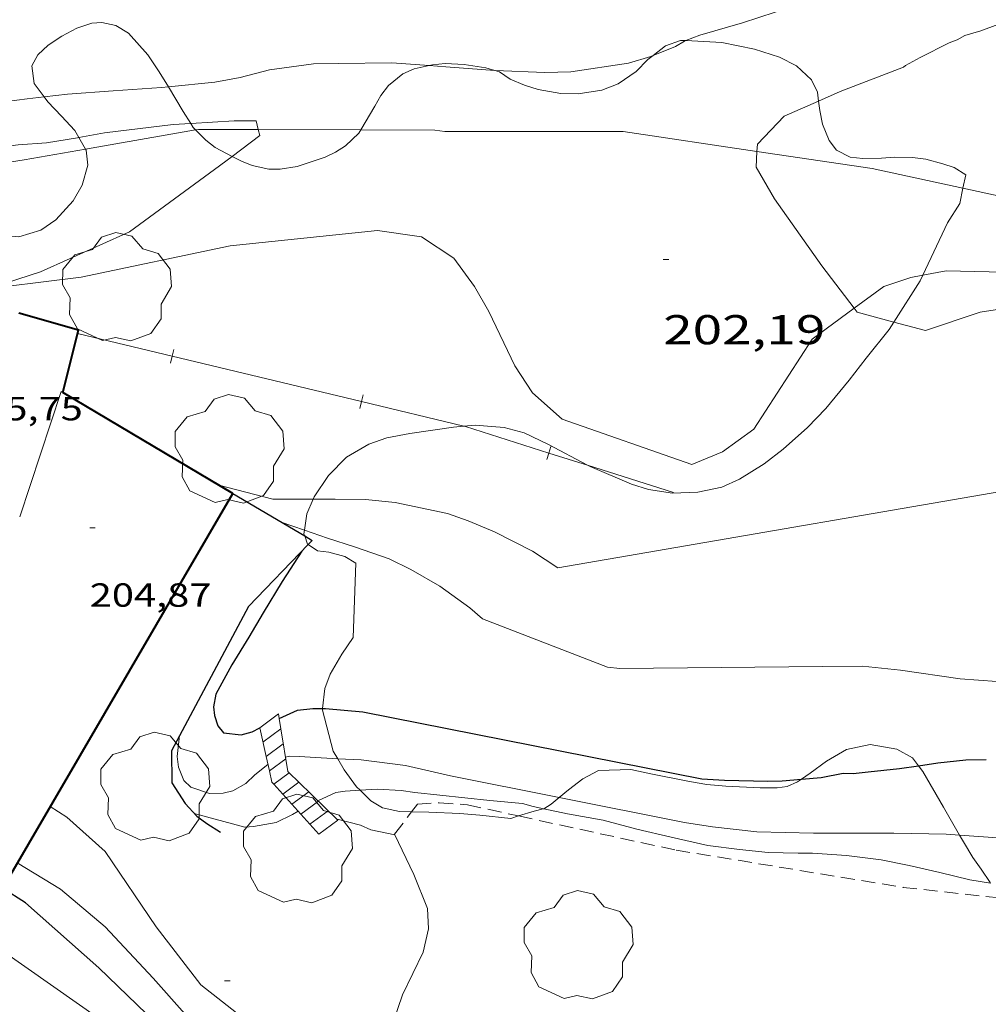
# Model space of a CAD drawing. Units: inches. Extents: x 454998 to 456005, y 4601500 to 4602002.
# Drawn here: x 455324 to 455359, y 4601836 to 4601872 of the extents above; entities that cross this region are included whole.
import ezdxf
from ezdxf.enums import TextEntityAlignment as Align

# ---------------------------------------------------------------- set-up
doc = ezdxf.new("R2010")
doc.units = ezdxf.units.IN
doc.header["$MEASUREMENT"] = 0
doc.linetypes.add('TRAZOS', pattern=[0.75, 0.5, -0.25])
for name, color, linetype, lineweight in [('ARBRE', 7, 'Continuous', 0), ('BOSC', 7, 'Continuous', 0), ('CAMI i PISTA FORESTAL', 7, 'Continuous', 0), ('CORBA DE NIVELL', 7, 'Continuous', 0), ('CORBA MESTRA', 7, 'Continuous', 0), ('COTA ALTIMETRICA', 7, 'Continuous', 0), ('COTA EDIFICI', 7, 'Continuous', 0), ('ESCALES', 7, 'Continuous', 0), ('FACANA EXTERIOR', 7, 'Continuous', 0), ('JARDI', 7, 'Continuous', 0), ('LIMIT DE PAVIMENT', 7, 'Continuous', 0), ('LINIA VOLUMETRICA', 7, 'Continuous', 0), ('MUR', 7, 'Continuous', 0), ('MUR CONTENCIO', 7, 'Continuous', 0), ('TANCA', 7, 'Continuous', 0)]:
    doc.layers.add(name, color=color, linetype=linetype, lineweight=lineweight)
doc.styles.add('Style-Arial', font='ARIAL.TTF')
doc.linetypes.add('bosc', pattern='A,-2.235,[9,dgnlstyle-mataro.shx,S=0.035752,R=0,X=0,Y=0],-2.235', length=4.47)

# ---------------------------------------------------------------- blocks, each defined once
blk = doc.blocks.new('COTA')
at = {"color": 0, "linetype": 'ByBlock', "lineweight": -2}
blk.add_line((0, 0), (0.2, 0), dxfattribs=at)
blk = doc.blocks.new('ARBRE')
at = {"color": 0, "linetype": 'ByBlock', "lineweight": -2, "flags": 128}
blk.add_lwpolyline([(-0.507, -1.872), (-1.415, -1.448), (-1.697, -0.9400000000000001), (-1.675, -0.342), (-1.951, 0.138), (-1.943, 0.686), (-1.511, 1.208), (-0.871, 1.406), (-0.543, 1.846), (-0.027, 2.012), (0.541, 1.882), (0.933, 1.428), (1.495, 1.262), (1.921, 0.6940000000000001), (1.969, 0.068), (1.593, -0.562), (1.593, -1.098), (1.229, -1.618), (0.505, -1.886), (-0.049, -1.762), (-0.507, -1.872)], dxfattribs=at)

msp = doc.modelspace()

# ---------------------------------------------------------------- linework, layer by layer
at = {"layer": 'BOSC', "color": 3, "linetype": 'bosc', "lineweight": 20}
for points in [[(455329.7378913136, 4601869.268463046, 206.5529177201112), (455329.6444944319, 4601869.425378523, 206.555320242872), (455329.3824972277, 4601869.847381164, 206.5873202924849), (455328.9975009709, 4601870.419384973, 206.6993204661297), (455328.3055058315, 4601871.201391436, 206.9713208878384), (455327.8515072066, 4601871.475395307, 207.1313211359024), (455327.3425072749, 4601871.588399343, 207.2433213095473), (455326.9855065621, 4601871.567402019, 207.2433213095473), (455326.4445043347, 4601871.38440584, 207.1793212103216), (455325.9105013065, 4601871.094409443, 207.035320987064), (455325.4134980776, 4601870.770412711, 206.8273206645808), (455325.0394948801, 4601870.425415014, 206.5713202676784), (455324.8274915164, 4601870.025416003, 206.2993198459696), (455324.9154868498, 4601869.392414353, 205.995319374648), (455325.2719247391, 4601868.914736464, 205.8559369497436)], [(455348.3449301419, 4601870.933368311, 206.0190184285738), (455348.1475346439, 4601870.944240485, 206.0593194738736), (455347.6145323304, 4601870.748244227, 206.1713196475185), (455347.1624657834, 4601870.394983912, 206.2395557028727)], [(455353.1099108817, 4601868.761079191, 205.6202640953964), (455353.0705280953, 4601869.075200235, 205.6433188289072), (455352.8635312191, 4601869.52920251, 205.6433188289072), (455352.3175341436, 4601870.026207423, 205.6433188289072), (455351.7105355926, 4601870.341212516, 205.6433188289072), (455350.8045363884, 4601870.63121984, 205.6433188289072), (455349.6365363302, 4601870.86222906, 205.7553190025521), (455348.3449301419, 4601870.933368311, 206.0190184285738)], [(455347.1624657834, 4601870.394983912, 206.2395557028727), (455346.9785275734, 4601870.251248281, 206.2673197963568), (455346.5595236839, 4601869.824250799, 206.2513197715504), (455345.9125192891, 4601869.377255015, 206.1713196475185), (455345.3235166384, 4601869.148259128, 206.1233195730993), (455344.4715143843, 4601869.025265403, 206.1233195730993), (455343.8405134439, 4601869.030270197, 206.1393195979057), (455343.0355132961, 4601869.175276531, 206.1713196475185), (455342.5385137168, 4601869.332280545, 206.1713196475185), (455342.0235145876, 4601869.552284794, 206.1713196475185), (455341.6355159284, 4601869.808288135, 206.1873196723249), (455341.4705317551, 4601869.856536399, 206.1873196723249)], [(455339.1104547983, 4601870.039164623, 206.1932952308223), (455338.5745120705, 4601869.925311541, 206.2193197219377), (455338.1625100508, 4601869.743314384, 206.2513197715504), (455337.6505060323, 4601869.318317612, 206.2833198211633), (455337.3785028791, 4601868.958319117, 206.2993198459696), (455337.1584996093, 4601868.572320188, 206.315319870776), (455336.6521838438, 4601867.725534888, 206.3294330231239)], [(455341.4705317551, 4601869.856536399, 206.1873196723249), (455341.1465162553, 4601869.951292067, 206.1873196723249), (455340.3725160038, 4601870.076298133, 206.1873196723249), (455339.6895151801, 4601870.107303363, 206.1873196723249), (455339.2335141544, 4601870.065306759, 206.1873196723249), (455339.1104547983, 4601870.039164623, 206.1932952308223)], [(455330.5397443174, 4601867.955465709, 206.5393202180657), (455330.2664874673, 4601868.380372182, 206.5393202180657), (455329.7378913136, 4601869.268463046, 206.5529177201112)], [(455325.2719247391, 4601868.914736464, 205.8559369497436), (455325.4064826184, 4601868.734409608, 205.8033190769712), (455325.8894794521, 4601868.218405143, 205.7393189777456), (455326.3714762842, 4601867.702400686, 205.7393189777456), (455326.5164119005, 4601867.451245597, 205.7393189777456)], [(455358.299492688, 4601865.627455248, 205.3760982454014), (455358.4015138784, 4601866.112155191, 205.4513185312304), (455357.9915152307, 4601866.374158708, 205.5153186304561), (455357.5825156058, 4601866.507162019, 205.4673185560369), (455356.9705159013, 4601866.671166916, 205.3393183575856), (455356.4935156018, 4601866.729170625, 205.2273181839408), (455355.8545147553, 4601866.748175504, 205.0673179358768), (455355.3765137411, 4601866.712179074, 204.9713177870384), (455354.704512555, 4601866.693184144, 204.9553177622321), (455354.2495122366, 4601866.744187674, 204.9713177870384), (455353.754513366, 4601866.994191819, 205.0833179606832), (455353.4965156217, 4601867.344194319, 205.2433182087473), (455353.2535196533, 4601867.925197062, 205.4673185560369), (455353.1525232602, 4601868.421198598, 205.595318754488), (455353.1099108817, 4601868.761079191, 205.6202640953964)], [(455330.71849006, 4601867.724405159, 206.5393202180657), (455330.630483737, 4601867.814368544, 206.5393202180657), (455330.5397443174, 4601867.955465709, 206.5393202180657)], [(455326.5164119005, 4601867.451245597, 205.7393189777456), (455326.7584169515, 4601867.031881454, 205.7393189777456)], [(455331.0804809445, 4601867.354364417, 206.5393202180657), (455330.71849006, 4601867.724405159, 206.5393202180657)], [(455336.6521838438, 4601867.725534888, 206.3294330231239), (455336.5844914353, 4601867.612323054, 206.3313198955825), (455336.1104872253, 4601867.154325941, 206.315319870776), (455335.7444849127, 4601866.924328362, 206.315319870776), (455335.3684829641, 4601866.744330935, 206.315319870776), (455334.3634788261, 4601866.404338034, 206.315319870776), (455333.7524771657, 4601866.310342524, 206.3313198955825), (455333.343476562, 4601866.314345634, 206.3633199451952), (455332.7474766698, 4601866.450350367, 206.4113200196144), (455332.3664772097, 4601866.599353489, 206.4593200940336), (455332.0294848449, 4601866.773012768, 206.482094746272)], [(455332.0294848449, 4601866.773012768, 206.482094746272), (455331.4194794442, 4601867.087361431, 206.5233201932592), (455331.0804809445, 4601867.354364417, 206.5393202180657)], [(455326.7584169515, 4601867.031881454, 205.7393189777456), (455326.7794715524, 4601866.995396494, 205.7393189777456), (455326.8474676136, 4601866.462395151, 205.7073189281328), (455326.6404617538, 4601865.73239559, 205.6113187792945), (455326.3154570237, 4601865.175397192, 205.5153186304561), (455325.6974508378, 4601864.486400814, 205.3873184320048), (455325.153447187, 4601864.116404368, 205.3553183823921), (455324.3644441958, 4601863.883409993, 205.4033184568113), (455323.7234436118, 4601863.93741494, 205.4673185560369), (455322.7494447042, 4601864.280422863, 205.5473186800688), (455321.9874464972, 4601864.672429252, 205.595318754488), (455321.0134502529, 4601865.366437718, 205.6433188289072), (455320.014129967, 4601866.085162023, 205.6653273792536)], [(455356.8549857684, 4601862.500974542, 204.9427101102974), (455357.7524997913, 4601864.388157443, 205.27531825836), (455358.1845057192, 4601865.08115524, 205.2913182831664), (455358.299492688, 4601865.627455248, 205.3760982454014)], [(455355.8164617748, 4601860.81660248, 204.5006290074171), (455356.759482409, 4601862.30016174, 204.9073176878128), (455356.8549857684, 4601862.500974542, 204.9427101102974)], [(455344.7990389145, 4601855.668749455, 203.9607504043302), (455344.8954133079, 4601855.617241398, 203.9793162490417), (455346.3894108136, 4601854.98322908, 204.2033165963312), (455346.9954103419, 4601854.797224194, 204.2033165963312), (455347.8634107239, 4601854.670217411, 204.1713165467185), (455348.771412329, 4601854.696210561, 204.0753163978801), (455349.6284150234, 4601854.876204337, 203.8513160505904), (455350.2704182722, 4601855.173199927, 203.6593157529136), (455351.1544237932, 4601855.720194067, 203.5313155544625), (455351.833428799, 4601856.241189724, 203.5473155792688), (455352.7104361073, 4601857.025184285, 203.6113156784945), (455353.372442278, 4601857.703180313, 203.7393158769456), (455354.2074512967, 4601858.721175554, 203.9793162490417), (455354.8194582852, 4601859.517172145, 204.1713165467185), (455355.6464673977, 4601860.54916747, 204.4273169436209), (455355.8164617748, 4601860.81660248, 204.5006290074171)], [(455334.9420065697, 4601854.448080533, 204.0223340064389), (455334.9753896578, 4601854.527314977, 203.995316273848), (455335.488396341, 4601855.303312288, 203.7873159513648), (455336.1444023355, 4601855.959308327, 203.7073158273328), (455336.9484071027, 4601856.423302947, 203.6913158025264), (455337.5944098114, 4601856.648298394, 203.7073158273328), (455338.422412347, 4601856.813292366, 203.7233158521393), (455339.9934164747, 4601857.036280792, 203.7553159017521), (455340.3614582894, 4601857.072126202, 203.7400206688038)], [(455340.3614582894, 4601857.072126202, 203.7400206688038), (455340.7634182375, 4601857.111275067, 203.7233158521393), (455341.8074192415, 4601857.030267019, 203.6273157033008), (455342.528418895, 4601856.837261249, 203.6113156784945), (455343.4004170526, 4601856.41625398, 203.6913158025264), (455344.7990389145, 4601855.668749455, 203.9607504043302)], [(455334.6291386331, 4601853.331462393, 204.4016311576918), (455334.718384631, 4601853.917315981, 204.2033165963312), (455334.9420065697, 4601854.448080533, 204.0223340064389)], [(455334.6375001012, 4601853.126068568, 204.460957060355), (455334.610379084, 4601853.208315702, 204.4433169684273), (455334.6291386331, 4601853.331462393, 204.4016311576918)], [(455334.7607909616, 4601852.816588121, 204.5245155475079), (455334.7333764444, 4601852.83531419, 204.5233170924592), (455334.6375001012, 4601853.126068568, 204.460957060355)], [(455335.2838106364, 4601846.923869336, 201.8570713512854), (455335.3673380102, 4601847.640301325, 201.9313130738225), (455335.5523421894, 4601848.153300717, 201.9313130738225), (455335.9673482958, 4601848.873298684, 201.9313130738225), (455336.3753535189, 4601849.478296526, 202.0113131978544), (455336.48037391, 4601852.144299864, 203.7553159017521), (455336.078375176, 4601852.393303299, 204.0753163978801), (455335.5103754487, 4601852.545307844, 204.4273169436209), (455335.0993751151, 4601852.585311025, 204.5393171172657), (455334.7607909616, 4601852.816588121, 204.5245155475079)], [(455335.8260318961, 4601845.118381541, 201.248228998947), (455335.667321426, 4601845.393295565, 201.3713122055984), (455335.2773320131, 4601846.86830081, 201.8513129497904), (455335.2838106364, 4601846.923869336, 201.8570713512854)], [(455356.7030743595, 4601844.864782998, 203.354860838947), (455356.4833518775, 4601845.15313725, 203.5763156242305), (455355.9203533037, 4601845.456141992, 203.8483160459393), (455354.9713531451, 4601845.629149461, 204.0563163684224), (455354.1143504431, 4601845.448155683, 204.1843165668736), (455353.3943461704, 4601845.032160502, 204.2003165916801)], [(455336.6294677766, 4601843.98082465, 200.676773348179), (455336.5043129358, 4601844.103287214, 200.7473112381489), (455336.0593168819, 4601844.714291539, 201.0673117342768), (455335.8260318961, 4601845.118381541, 201.248228998947)], [(455353.3943461704, 4601845.032160502, 204.2003165916801), (455352.8103420099, 4601844.603164267, 204.2003165916801), (455352.5002511769, 4601844.386575039, 204.1465050186429)], [(455358.1830099997, 4601842.368956516, 203.093263244463), (455357.6003401414, 4601843.378126023, 203.0803148552321), (455356.8643486745, 4601844.653133584, 203.1923150288768), (455356.7030743595, 4601844.864782998, 203.354860838947)], [(455352.5002511769, 4601844.386575039, 204.1465050186429), (455352.349338852, 4601844.281167266, 204.120316467648), (455351.9793370795, 4601844.123169829, 203.9283161699712), (455351.6243360967, 4601844.066172434, 203.80031597152), (455351.0143351434, 4601844.065177061, 203.6883157978753), (455349.7783336975, 4601844.127186534, 203.1443149544576), (455349.0933331363, 4601844.193191834, 202.6003141110401), (455348.4773329931, 4601844.300196674, 202.2163135156864), (455347.0853328685, 4601844.56820765, 201.40031225056), (455346.366332945, 4601844.725213351, 200.8243113575297), (455345.1993309309, 4601844.698222163, 200.0243101172096), (455344.6363277363, 4601844.39222596, 199.8323098195329), (455344.1223239878, 4601844.003229258, 199.6243094970497), (455343.7890760226, 4601843.721502221, 199.5470351022452)], [(455338.4833231622, 4601843.211723754, 200.1851988200345), (455338.0483086373, 4601843.221274131, 200.3313105931825), (455337.4383086629, 4601843.349278959, 200.3793106676017), (455337.0153099343, 4601843.603282562, 200.4593107916336), (455336.6294677766, 4601843.98082465, 200.676773348179)], [(455343.7890760226, 4601843.721502221, 199.5470351022452), (455343.5013190416, 4601843.478233155, 199.4803092737921), (455343.2292769068, 4601843.321180654, 199.4803092737921)], [(455342.0493129511, 4601842.972243388, 199.4063091590624), (455340.9303121344, 4601843.093252066, 199.435309204024), (455340.2183114098, 4601843.143257545, 199.5793094272816), (455339.0963100877, 4601843.198266144, 199.9793100474417), (455338.4833231622, 4601843.211723754, 200.1851988200345)], [(455342.3294668984, 4601843.059705386, 199.4311074162298), (455342.0493129511, 4601842.972243388, 199.4063091590624)], [(455343.2292769068, 4601843.321180654, 199.4803092737921), (455343.2103173157, 4601843.310235103, 199.4803092737921), (455342.8853162275, 4601843.233237449, 199.4803092737921), (455342.3294668984, 4601843.059705386, 199.4311074162298)], [(455359.2935066373, 4601840.637525035, 202.9721430380624), (455359.2753221837, 4601840.669109114, 202.9683146815873), (455358.9603253525, 4601841.151112252, 203.0643148304256), (455358.6623280772, 4601841.571115164, 203.0963148800384), (455358.320331796, 4601842.131118626, 203.0963148800384), (455358.1830099997, 4601842.368956516, 203.093263244463)]]:
    msp.add_polyline3d(points, dxfattribs=at)
at = {"layer": 'CAMI i PISTA FORESTAL', "color": 7, "linetype": 'Continuous', "lineweight": 0}
for points in [[(455330.71849006, 4601867.724405159, 201.9251223426077), (455326.7584169515, 4601867.031881454, 201.6723654985797)], [(455332.9673779697, 4601867.735529981, 201.9981248061045), (455330.81548347, 4601867.741367027, 201.9313130738225), (455330.71849006, 4601867.724405159, 201.9251223426077)], [(455336.6521838438, 4601867.725534888, 202.1125301654769), (455332.9673779697, 4601867.735529981, 201.9981248061045)], [(455350.8971780889, 4601866.953370786, 201.9944728733058), (455346.0925065784, 4601867.665250994, 202.1233133714993), (455339.6794966586, 4601867.668299658, 202.195313483128), (455339.3184964783, 4601867.718302474, 202.195313483128), (455336.6521838438, 4601867.725534888, 202.1125301654769)], [(455326.7584169515, 4601867.031881454, 201.6723654985797), (455324.5484654378, 4601866.645412879, 201.5313124536625), (455321.22845633, 4601866.12343726, 201.1393118459056), (455320.014129967, 4601866.085162023, 201.0553696419208)], [(455358.299492688, 4601865.627455248, 201.6731462407094), (455355.0425103931, 4601866.33918103, 201.8833129994032), (455350.8971780889, 4601866.953370786, 201.9944728733058)], [(455366.5715184263, 4601865.042091543, 201.0513117094705), (455360.497509806, 4601865.147137792, 201.5313124536625), (455358.299492688, 4601865.627455248, 201.6731462407094)], [(455323.888658066, 4601862.090012946, 202.0033837774227), (455326.6044366288, 4601862.428390741, 202.2513135699504), (455331.9594534594, 4601863.552351853, 202.0993133342897), (455337.2554658737, 4601864.106312528, 202.2833136195633), (455338.8354666237, 4601863.882300192, 202.2433135575473), (455340.0034625542, 4601863.107290128, 202.3313136939825), (455340.7454560184, 4601862.094282929, 202.3473137187889), (455341.2544499938, 4601861.196277674, 202.3313136939825), (455342.1964366511, 4601859.245267501, 202.2673135947568), (455342.8244302192, 4601858.269261223, 202.2273135327408), (455343.8884246834, 4601857.322251682, 202.2273135327408), (455348.5524195466, 4601855.692213767, 201.9233130614192), (455349.6544247454, 4601856.152206119, 201.9073130366128), (455350.7804326902, 4601856.969198843, 201.9073130366128), (455352.8764604703, 4601860.202187951, 202.1873134707249), (455354.3903896358, 4601861.314456718, 201.9856137303058)], [(455354.3903896358, 4601861.314456718, 201.9856137303058), (455355.458478867, 4601862.0991713, 201.8433129373873), (455356.4284827987, 4601862.419164435, 201.6033125652912), (455356.8549857684, 4601862.500974542, 201.5228404239934)], [(455356.8549857684, 4601862.500974542, 201.5228404239934), (455357.7004866222, 4601862.663155163, 201.3633121931952), (455361.2964915524, 4601862.578127746, 201.2913120815664), (455365.424496268, 4601862.356096081, 201.0673117342768), (455367.2555928682, 4601862.708287818, 200.8270862240784)]]:
    msp.add_polyline3d(points, dxfattribs=at)
at = {"layer": 'CORBA DE NIVELL', "color": 30, "linetype": 'Continuous', "lineweight": 0, "flags": 128}
for points, elevation in [([(455356.1645397285, 4601869.976178155), (455356.240540294, 4601870.03517767), (455356.763543328, 4601870.328174156), (455357.8075489604, 4601870.857167055), (455358.0985501931, 4601870.960165007), (455358.3685517953, 4601871.116163201), (455358.942554013, 4601871.291159117), (455360.2685597715, 4601871.779149812), (455361.6855657926, 4601872.283139841), (455363.5845734107, 4601872.899126388), (455364.7435781818, 4601873.291118202), (455366.1585841239, 4601873.785108232), (455367.1625887458, 4601874.18910124), (455368.1435936508, 4601874.635094488), (455369.0785987044, 4601875.11008813), (455370.7466083925, 4601876.046076925), (455371.7086142316, 4601876.619070514), (455372.9416233741, 4601877.572062637), (455373.3996277716, 4601878.058059915), (455373.9856348185, 4601878.867056724), (455374.368640458, 4601879.532054848), (455374.2856431215, 4601879.900056048), (455374.0526482536, 4601880.624058939), (455373.9526496844, 4601880.833060022)], 202.0003131808), ([(455326.5164119005, 4601867.451245597), (455327.4466474887, 4601867.622904963)], 202.0003131808), ([(455355.8164617748, 4601860.81660248), (455356.9530521359, 4601860.511929007), (455358.9233156174, 4601861.169142286), (455360.6934820284, 4601861.446130567)], 202.0003131808), ([(455330.1433170881, 4601845.950338342), (455330.0583111973, 4601845.191337811), (455330.1043084234, 4601844.81633688), (455330.2893050681, 4601844.336334731), (455330.5493036275, 4601844.093332383), (455331.2153029528, 4601843.86832698), (455331.7053038263, 4601843.883323286), (455332.0553049911, 4601843.965320757), (455332.521307656, 4601844.221317618), (455332.8463105651, 4601844.538315644), (455333.3163141088, 4601844.909312652)], 199.0003085296), ([(455338.3990032762, 4601830.678432853), (455337.793217017, 4601831.198257426), (455335.0392323611, 4601833.78328233), (455332.6302426328, 4601835.62930347), (455330.9092502382, 4601836.983318628), (455329.3022636199, 4601839.075334064), (455327.4662813204, 4601841.783352192), (455326.0902885274, 4601843.014364543), (455325.4872905365, 4601843.402369719)], 197.0003054288), ([(455330.6692966357, 4601843.147330005), (455332.4912957729, 4601842.661315427), (455332.7952963808, 4601842.679313149), (455333.6132987871, 4601842.829307174), (455334.1973017943, 4601843.106303173), (455334.4043030409, 4601843.228301791)], 198.0003069792), ([(455338.3331901597, 4601827.54824767), (455336.3012044303, 4601829.844266647), (455333.892215643, 4601831.81428798), (455331.3682341434, 4601834.76831171), (455329.1882494366, 4601837.229332067), (455327.4662607734, 4601839.075347994), (455325.860268557, 4601840.429362279), (455324.3032733057, 4601841.373375557)], 196.0003038784)]:
    msp.add_lwpolyline(points, dxfattribs=dict(at, elevation=elevation))
at = {"layer": 'CORBA DE NIVELL', "color": 30, "linetype": 'Continuous', "lineweight": 0}
for points, elevation in [([(455348.3449301419, 4601870.933368311), (455348.846537101, 4601871.125235463), (455350.3715428493, 4601871.571224583), (455352.1405500154, 4601872.154212065)], 203.0003147312), ([(455312.5367162942, 4601870.952565475), (455312.8854796333, 4601870.899507968), (455314.69547989, 4601870.563493714), (455316.7394789011, 4601870.015477356), (455318.5294773968, 4601869.451462898), (455320.2384754408, 4601868.844448991), (455322.0064755186, 4601868.493435031), (455322.8604769033, 4601868.501428564), (455323.5194787444, 4601868.609423732), (455323.9124803705, 4601868.743420958), (455324.6594822798, 4601868.842415443), (455325.2719247391, 4601868.914736464)], 203.0003147312), ([(455347.1624657834, 4601870.394983912), (455347.9725327261, 4601870.727241477), (455348.2975346564, 4601870.915239302), (455348.3449301419, 4601870.933368311)], 203.0003147312), ([(455341.4705317551, 4601869.856536399), (455341.4865160541, 4601869.855289339), (455343.275518327, 4601869.789275662), (455344.2115199829, 4601869.816268602), (455346.2805254972, 4601870.120253375), (455347.0875285998, 4601870.364247629), (455347.1624657834, 4601870.394983912)], 203.0003147312), ([(455329.7378913136, 4601869.268463046), (455331.4104972609, 4601869.437365142), (455332.3154999994, 4601869.613358548), (455333.3685036882, 4601869.884350979), (455334.9545077708, 4601870.098339276), (455335.8445092948, 4601870.117332553), (455337.7715124568, 4601870.140317968), (455339.1104547983, 4601870.039164623)], 203.0003147312), ([(455339.1104547983, 4601870.039164623), (455339.7175143585, 4601869.993302974), (455341.4705317551, 4601869.856536399)], 203.0003147312), ([(455356.1645397285, 4601869.976178155), (455353.8882708134, 4601869.099734491), (455353.1099108817, 4601868.761079191)], 202.0003131808), ([(455325.2719247391, 4601868.914736464), (455326.1074858222, 4601869.013404721), (455327.7474892753, 4601869.133392464), (455329.4894928107, 4601869.243379417), (455329.7378913136, 4601869.268463046)], 203.0003147312), ([(455353.1099108817, 4601868.761079191), (455351.8742221613, 4601868.223445487), (455350.9109770525, 4601867.215702827), (455350.8971780889, 4601866.953370786)], 202.0003131808), ([(455327.4466474887, 4601867.622904963), (455329.9117426925, 4601867.917763117), (455330.5397443174, 4601867.955465709)], 202.0003131808), ([(455330.5397443174, 4601867.955465709), (455332.1009197881, 4601868.049192158), (455332.8890231554, 4601868.049186178), (455332.9673779697, 4601867.735529981)], 202.0003131808), ([(455317.7568990682, 4601866.673995114), (455318.0534554592, 4601866.657462179), (455318.6184564338, 4601866.670457912), (455320.0594591611, 4601866.735447079), (455321.6124622745, 4601866.82843544), (455323.0384658967, 4601867.014424908), (455324.3334692246, 4601867.188415352), (455325.3604713934, 4601867.264407678), (455326.4684744619, 4601867.442399547), (455326.5164119005, 4601867.451245597)], 202.0003131808), ([(455332.9673779697, 4601867.735529981), (455333.0203697527, 4601867.523402604), (455332.0294848449, 4601866.773012768)], 202.0003131808), ([(455332.0294848449, 4601866.773012768), (455331.40037014, 4601866.296588841), (455328.3355066718, 4601864.062036104), (455325.1392986318, 4601862.616158244), (455323.9133570343, 4601862.221830621), (455323.888658066, 4601862.090012946)], 202.0003131808), ([(455350.8971780889, 4601866.953370786), (455350.867187197, 4601866.38321406), (455351.523931395, 4601865.244013487), (455353.2314704316, 4601862.834163671), (455354.3903896358, 4601861.314456718)], 202.0003131808), ([(455354.3903896358, 4601861.314456718), (455354.5011799427, 4601861.16917584), (455355.8164617748, 4601860.81660248)], 202.0003131808), ([(455334.9420065697, 4601854.448080533), (455335.7353902215, 4601854.446309085), (455336.829391872, 4601854.440300775), (455337.8933926491, 4601854.325292523), (455339.7663925483, 4601853.929277699), (455340.5163917383, 4601853.669271603), (455341.4653902125, 4601853.274263792), (455342.8253870704, 4601852.5822524), (455343.7363839151, 4601851.980244554), (455362.5174375556, 4601855.212107063), (455363.8284455367, 4601855.996098331), (455364.4794507344, 4601856.548094248), (455365.3314585882, 4601857.409089117), (455365.5884627728, 4601857.908087942), (455365.808467378, 4601858.470087142), (455365.973472634, 4601859.129086912), (455366.1854829252, 4601860.442087339), (455366.1804862635, 4601860.883088061), (455365.9786571481, 4601860.996724958)], 202.0003131808), ([(455331.5523875983, 4601854.955341612), (455333.4883867757, 4601854.451326142), (455334.9420065697, 4601854.448080533)], 202.0003131808), ([(455333.7953809844, 4601853.625322532), (455334.6291386331, 4601853.331462393)], 201.0003116304), ([(455334.6291386331, 4601853.331462393), (455335.4523791223, 4601853.041309054), (455336.4263782726, 4601852.730301182), (455337.6693769219, 4601852.298291081), (455338.4583752922, 4601851.922284511), (455339.4953723247, 4601851.319275707), (455340.5793680718, 4601850.53726627), (455341.0293657648, 4601850.141262242), (455345.5283595756, 4601848.406225416), (455345.9713599588, 4601848.366221992), (455353.2473717098, 4601848.428166881), (455354.6943740518, 4601848.441155923), (455356.0613750861, 4601848.298145329), (455358.2053760959, 4601847.993128587), (455359.5213773471, 4601847.889118442), (455361.0263781781, 4601847.691106715), (455362.6063797703, 4601847.578094551), (455363.3063808708, 4601847.580089243), (455364.116382908, 4601847.683083258), (455364.7353851424, 4601847.851078821), (455365.3557564437, 4601848.086702568)], 201.0003116304), ([(455333.9473171281, 4601845.178308282), (455334.0913175638, 4601845.206307233), (455334.4403180139, 4601845.194304567), (455335.8260318961, 4601845.118381541)], 199.0003085296), ([(455335.8260318961, 4601845.118381541), (455336.6673205408, 4601845.07228748), (455338.2563214793, 4601844.871275112), (455339.8773211471, 4601844.496262231), (455343.7890760226, 4601843.721502221)], 199.0003085296), ([(455335.1143070174, 4601843.607296992), (455335.755310257, 4601843.903292587), (455336.0913110966, 4601843.945290103), (455336.6294677766, 4601843.98082465)], 198.0003069792), ([(455336.6294677766, 4601843.98082465), (455337.2573134887, 4601844.022281375), (455338.1053144543, 4601843.976274869), (455338.5953146677, 4601843.90427104), (455341.2953166913, 4601843.619250112), (455342.4623176204, 4601843.503241078), (455342.857317474, 4601843.403237925), (455343.2292769068, 4601843.321180654)], 198.0003069792), ([(455343.7890760226, 4601843.721502221), (455348.2943215482, 4601842.829195782), (455349.3043218621, 4601842.664187863), (455350.8923230038, 4601842.490175543), (455352.9333257509, 4601842.435159973), (455353.9293273178, 4601842.43815242), (455355.8213302662, 4601842.440138068), (455357.694332897, 4601842.4041238), (455358.1830099997, 4601842.368956516)], 199.0003085296), ([(455343.2292769068, 4601843.321180654), (455344.0903173218, 4601843.131228148), (455345.3723176402, 4601842.91121808), (455346.5793170531, 4601842.58720842), (455347.810316746, 4601842.295198627), (455349.1313165558, 4601842.000188145), (455350.2753172443, 4601841.857179243), (455351.2963179775, 4601841.745171323), (455352.3753194303, 4601841.716163091), (455352.8963203139, 4601841.726159154), (455354.1133215026, 4601841.634149778), (455355.3573222628, 4601841.4801401), (455356.3733223281, 4601841.281132082), (455357.4673220894, 4601841.026123387), (455358.5543217412, 4601840.758114723), (455359.2935066373, 4601840.637525035)], 198.0003069792), ([(455358.1830099997, 4601842.368956516), (455359.7233349349, 4601842.258108179), (455360.8403358851, 4601842.155099544), (455361.9673367902, 4601842.04409082), (455363.010337436, 4601841.916082708), (455364.8943391505, 4601841.757068167), (455366.0663404971, 4601841.695059177), (455366.3703413478, 4601841.74505695), (455367.1273425821, 4601841.753051218), (455368.662344886, 4601841.743039554), (455369.7040893727, 4601841.727483224)], 199.0003085296)]:
    msp.add_lwpolyline(points, dxfattribs=dict(at, elevation=elevation))
at = {"layer": 'CORBA MESTRA', "color": 30, "linetype": 'Continuous', "lineweight": 30, "flags": 128}
for points, elevation in [([(455334.5343742011, 4601852.580315304), (455333.833364806, 4601851.485318926), (455333.1393551865, 4601850.359322445), (455332.6323477689, 4601849.485324938), (455332.0183392902, 4601848.493328058), (455331.4443303498, 4601847.432330768), (455331.3563268142, 4601846.984330742), (455331.3923245027, 4601846.672329985), (455331.5153218708, 4601846.300328474), (455331.7203202842, 4601846.049326531), (455332.3523207329, 4601845.979321627), (455332.7543221376, 4601846.082318736), (455333.0223236306, 4601846.224316922)], 200.00031008), ([(455356.7030743595, 4601844.864782998), (455357.3983518773, 4601844.966130018), (455358.4003542805, 4601845.078122588), (455359.1343555475, 4601845.095117046)], 200.00031008), ([(455331.8998554946, 4601832.552413831), (455330.6792293346, 4601834.275316175), (455327.2372492116, 4601837.598347443), (455324.5982628674, 4601839.937371092), (455323.7702655519, 4601840.460378186)], 195.000302328)]:
    msp.add_lwpolyline(points, dxfattribs=dict(at, elevation=elevation))
at = {"layer": 'CORBA MESTRA', "color": 30, "linetype": 'Continuous', "lineweight": 30, "elevation": 200.00031008}
for points in [[(455333.7235146675, 4601846.557399352), (455334.3743305524, 4601846.86030765), (455334.9293318833, 4601846.922303535), (455335.2838106364, 4601846.923869336)], [(455335.2838106364, 4601846.923869336), (455335.3813325992, 4601846.924300109), (455336.7233337314, 4601846.799289733), (455348.9123344187, 4601844.399193527), (455349.7343352682, 4601844.343187204), (455351.2883374044, 4601844.307175356), (455351.8033383621, 4601844.328171481), (455352.5002511769, 4601844.386575039)], [(455333.723327244, 4601846.55731212), (455333.7235146675, 4601846.557399352)], [(455352.5002511769, 4601844.386575039), (455353.1993414142, 4601844.445161071), (455353.9953437864, 4601844.595155262), (455354.3543442368, 4601844.581152517), (455354.8913456005, 4601844.651148552), (455356.0263482326, 4601844.766140118), (455356.7030743595, 4601844.864782998)]]:
    msp.add_lwpolyline(points, dxfattribs=at)
at = {"layer": 'ESCALES', "color": 1, "linetype": 'Continuous', "lineweight": 0, "flags": 128}
for points, elevation in [([(455333.0223236458, 4601846.226316925), (455333.6963284769, 4601846.725312585)], 199.7663097172064), ([(455333.252326289, 4601845.197321062), (455333.022323645, 4601846.226316932)], 199.179446213909), ([(455333.7829886785, 4601846.190063094), (455333.7833245524, 4601846.190311096)], 199.5223093389089), ([(455333.252326289, 4601845.197321062), (455333.8693206188, 4601845.654309613)], 199.2773089590609), ([(455333.3676151952, 4601844.68153652), (455333.9563166868, 4601845.11830812)], 199.0333085807633), ([(455334.0800328539, 4601844.609098922), (455334.080313017, 4601844.609306391)], 198.7893082024657), ([(455334.4309697697, 4601844.269050673), (455334.4313109815, 4601844.269303201)], 198.5443078226176), ([(455334.4309697697, 4601844.269050673), (455335.8353028316, 4601842.908290439)], 198.3609055750924), ([(455334.1753046056, 4601843.481303922), (455334.7813089443, 4601843.929300019)], 198.3003074443201), ([(455334.5014605313, 4601843.121418186), (455335.1323069087, 4601843.589296828)], 198.055307064472), ([(455334.8276222924, 4601842.761536638), (455335.484304867, 4601843.248293628)], 197.8113066861744), ([(455335.1522979409, 4601842.403294836), (455335.8353028315, 4601842.908290437)], 197.5673063078768)]:
    msp.add_lwpolyline(points, dxfattribs=dict(at, elevation=elevation))
at = {"layer": 'ESCALES', "color": 1, "linetype": 'Continuous', "lineweight": 0}
for points, elevation in [([(455333.6963284768, 4601846.725312587), (455333.7235146675, 4601846.557399352)], 199.8063097798731), ([(455333.7235146675, 4601846.557399352), (455333.7829886785, 4601846.190063094)], 199.7077044972602), ([(455333.1373199316, 4601845.713315258), (455333.7829886785, 4601846.190063094)], 199.5223093389089), ([(455333.7829886785, 4601846.190063094), (455334.0313132975, 4601844.656306837), (455334.0800328539, 4601844.609098922)], 199.4919901398149), ([(455333.2523161948, 4601845.197313585), (455333.252326289, 4601845.197321062)], 199.2773089590609), ([(455333.3676151952, 4601844.68153652), (455333.252326289, 4601845.197321062)], 198.9454308109593), ([(455333.3673124579, 4601844.681311912), (455333.3676151952, 4601844.68153652)], 199.0333085807633), ([(455333.5254054629, 4601844.19838137), (455333.4593094888, 4601844.271310586), (455333.3676151952, 4601844.68153652)], 198.7133958625015), ([(455333.5254054629, 4601844.19838137), (455334.0800328539, 4601844.609098922)], 198.7893082024657), ([(455334.0800328539, 4601844.609098922), (455334.4309697697, 4601844.269050673)], 198.5632210272779), ([(455333.5253090381, 4601844.198309965), (455333.5254054629, 4601844.19838137)], 198.7893082024657), ([(455333.8506233893, 4601843.839541234), (455333.5254054629, 4601844.19838137)], 198.4874894931391), ([(455333.8506233893, 4601843.839541234), (455334.4309697697, 4601844.269050673)], 198.5443078226176), ([(455333.850306818, 4601843.839306942), (455333.8506233893, 4601843.839541234)], 198.5443078226176), ([(455334.5014605313, 4601843.121418186), (455333.8506233893, 4601843.839541234)], 198.0353980066443), ([(455334.5013023795, 4601843.12130089), (455334.5014605313, 4601843.121418186)], 198.055307064472), ([(455334.8276222924, 4601842.761536638), (455334.5014605313, 4601843.121418186)], 197.8088360206628), ([(455334.8273001534, 4601842.761297857), (455334.8276222924, 4601842.761536638)], 197.8113066861744), ([(455335.1522979406, 4601842.403294844), (455334.8276222924, 4601842.761536638)], 197.5833063344471)]:
    msp.add_lwpolyline(points, dxfattribs=dict(at, elevation=elevation))
at = {"layer": 'FACANA EXTERIOR', "color": 1, "linetype": 'Continuous', "lineweight": 40}
for points in [[(455325.9434041916, 4601858.288389337, 205.7513189963504), (455326.501422068, 4601860.53038858, 205.4873185870449), (455324.364221625, 4601861.132353817, 205.4615820490371)], [(455332.0553861096, 4601854.656337332, 205.7593190087537), (455325.9434041916, 4601858.288389337, 205.7513189963504)], [(455322.8365784317, 4601838.86115393, 201.5176522792818), (455332.0553861096, 4601854.656337332, 205.7593190087537)]]:
    msp.add_polyline3d(points, dxfattribs=at)
at = {"layer": 'JARDI', "color": 3, "linetype": 'TRAZOS', "lineweight": 0}
for points in [[(455338.4833231622, 4601843.211723754, 197.7049155320124), (455338.6893116267, 4601843.484269676, 197.7513065931504), (455339.4753132019, 4601843.531263785, 197.7513065931504), (455340.4863142306, 4601843.460256004, 197.7993066675697), (455342.3294668984, 4601843.059705386, 197.8326847203182)], [(455337.8723021579, 4601842.403274198, 197.5673063078768), (455338.4833231622, 4601843.211723754, 197.7049155320124)], [(455342.3294668984, 4601843.059705386, 197.8326847203182), (455347.996313491, 4601841.82819649, 197.935306878424), (455356.1483160003, 4601840.493132568, 197.8873068040048), (455359.6131433335, 4601840.112409035, 197.8247559821639)]]:
    msp.add_polyline3d(points, dxfattribs=at)
at = {"layer": 'LIMIT DE PAVIMENT', "color": 1, "linetype": 'Continuous', "lineweight": 20}
for points in [[(455337.88130202, 4601842.3832741, 197.5673063078768), (455337.0143019885, 4601842.556280945, 197.4753061652401), (455336.6403027517, 4601842.733284058, 197.4913061900465), (455335.8003030352, 4601842.942290756, 197.5713063140784)], [(455322.8365784317, 4601838.86115393, 197.4172835449719), (455329.9942249947, 4601833.843320701, 196.9233053094192), (455330.2660000677, 4601833.10048425, 196.7615193336693)]]:
    msp.add_polyline3d(points, dxfattribs=at)
at = {"layer": 'LINIA VOLUMETRICA', "color": 1, "linetype": 'Continuous', "lineweight": 20, "extrusion": (-0.1270485874069862, -0.212888556846763, 0.9687812543611648), "elevation": -1037332.159726874, "flags": 128}
msp.add_lwpolyline([(-1967294.474086102, 4054394.641141247), (-1967294.546287321, 4054394.641141244), (-1967293.512188016, 4054389.85324275)], dxfattribs=at)
at = {"layer": 'MUR', "color": 1, "linetype": 'Continuous', "lineweight": 20}
msp.add_polyline3d([(455337.8723021579, 4601842.403274198, 197.5673063078768), (455338.5572922711, 4601840.960266763, 197.5673063078768), (455339.0472836829, 4601839.728261136, 197.5673063078768), (455339.0942782852, 4601839.007259661, 197.5673063078768), (455338.9012715365, 4601838.157259809, 197.5593062954736), (455338.151258742, 4601836.624263122, 197.5113062210544), (455337.4842427985, 4601834.659265136, 197.495306196248), (455337.311234973, 4601833.663264905, 197.495306196248), (455337.5162274984, 4601832.636261757, 197.495306196248), (455338.3990032762, 4601830.678432853, 197.5560138615401)], dxfattribs=at)
at = {"layer": 'MUR CONTENCIO', "color": 1, "linetype": 'Continuous', "lineweight": 30}
for points in [[(455332.0553861096, 4601854.656337332, 201.7143127373856), (455334.6375001012, 4601853.126068568, 200.0155458935897)], [(455334.6375001012, 4601853.126068568, 200.0155458935897), (455334.9053777127, 4601852.967313089, 199.8393098303856), (455334.7607909616, 4601852.816588121, 199.805885486793)], [(455334.7607909616, 4601852.816588121, 199.805885486793), (455332.6213561057, 4601850.586326728, 199.3113090117744), (455329.8503124758, 4601845.402339716, 199.2633089373552), (455329.8623037156, 4601844.245337831, 198.4873077342449), (455330.3442988634, 4601843.507333029, 198.1513072133104), (455330.7552960406, 4601843.051329204, 197.7033065187312), (455331.1222945761, 4601842.783326004, 197.6233063946993), (455331.6102930488, 4601842.482321834, 197.6633064567152)]]:
    msp.add_polyline3d(points, dxfattribs=at)
at = {"layer": 'TANCA', "color": 7, "linetype": 'Continuous', "lineweight": 0}
for p, q in [((455329.8727485493, 4601859.585772443, 204.5357329259268), (455329.9310120083, 4601859.828888796, 204.5357329259268)), ((455329.8144850889, 4601859.342656082, 204.5357329259268), (455329.8727485493, 4601859.585772443, 204.5357329259268)), ((455336.6794035674, 4601857.954540078, 204.4425644099148), (455336.7376670264, 4601858.197656431, 204.4425644099148)), ((455336.621140107, 4601857.711423717, 204.4425644099148), (455336.6794035674, 4601857.954540078, 204.4425644099148)), ((455343.3392067867, 4601855.869715976, 204.1255912850483), (455343.4148240761, 4601856.108006179, 204.1255912850483)), ((455343.4148240761, 4601856.108006179, 204.1255912850483), (455343.4904413634, 4601856.346296377, 204.1255912850483))]:
    msp.add_line(p, q, dxfattribs=at)
for points, elevation in [([(455326.4694210398, 4601860.401388625), (455329.8727485493, 4601859.585772443)], 204.5823171841912), ([(455329.8727485493, 4601859.585772443), (455336.6794035674, 4601857.954540078)], 204.5357329265991), ([(455336.6794035674, 4601857.954540078), (455340.3614582894, 4601857.072126202)], 204.4425644114271), ([(455340.3614582894, 4601857.072126202), (455340.4234173011, 4601857.057277566), (455343.4148240761, 4601856.108006179)], 204.3921649758274), ([(455343.4148240761, 4601856.108006179), (455344.7990389145, 4601855.668749455)], 204.1255912873445)]:
    msp.add_lwpolyline(points, dxfattribs=dict(at, elevation=elevation))
at = {"layer": 'TANCA', "color": 7, "linetype": 'Continuous', "lineweight": 0, "elevation": 204.0026319743757, "flags": 128}
msp.add_lwpolyline([(455344.7990389145, 4601855.668749455), (455347.8984108924, 4601854.685217173)], dxfattribs=at)

# ---------------------------------------------------------------- block references
at = {"layer": 'ARBRE', "color": 3, "linetype": 'Continuous', "lineweight": 0, "xscale": 1.000001550400009, "yscale": 1.000001550399986, "zscale": 1.0000015504, "rotation": 359.9995652666707}
for p in [(455327.8804355416, 4601862.024380432, 202.1363133916544), (455331.9283975898, 4601856.195340682, 202.680314235072), (455329.2553013405, 4601844.056342143, 197.6593064505136), (455334.3852923737, 4601841.826299762, 197.6433064257072), (455344.4752817792, 4601838.368217842, 198.2003072892801)]:
    msp.add_blockref('ARBRE', p, dxfattribs=at)
at = {"layer": 'COTA ALTIMETRICA', "color": 7, "linetype": 'Continuous', "lineweight": 0, "xscale": 1.000001550400009, "yscale": 1.000001550399986, "zscale": 1.0000015504, "rotation": 359.9995652666707}
for p in [(455347.525473905, 4601863.066232992, 202.1873134707249), (455331.7562526743, 4601837.13131243, 197.1313056319024)]:
    msp.add_blockref('COTA', p, dxfattribs=at)
at = {"layer": 'COTA EDIFICI', "color": 7, "linetype": 'Continuous', "lineweight": 0, "xscale": 1.000001550400009, "yscale": 1.000001550399986, "zscale": 1.0000015504, "rotation": 359.9995652666707}
msp.add_blockref('COTA', (455326.9103687623, 4601853.421374456, 204.8723176335489), dxfattribs=at)

# ---------------------------------------------------------------- texts
at = {"layer": 'COTA ALTIMETRICA', "color": 7, "linetype": 'Continuous', "lineweight": 0, "style": 'Style-Arial', "width": 1.333331428571429}
msp.add_text('202,19', height=1.05000162792, rotation=359.99956526667, dxfattribs=at).set_placement((455347.5254587299, 4601861.066229891, 202.1873134707249), align=Align.TOP_LEFT)
at = {"layer": 'COTA EDIFICI', "color": 7, "linetype": 'Continuous', "lineweight": 0, "style": 'Style-Arial', "width": 1.25}
for s, p in [('205,75', (455322.2873972639, 4601858.122416822, 205.7503189948)), ('204,87', (455326.9103535871, 4601851.421371355, 204.8723176335489))]:
    msp.add_text(s, height=0.8400013023360002, rotation=359.99956526667, dxfattribs=at).set_placement(p, align=Align.TOP_LEFT)

doc.saveas('drawing.dxf')
